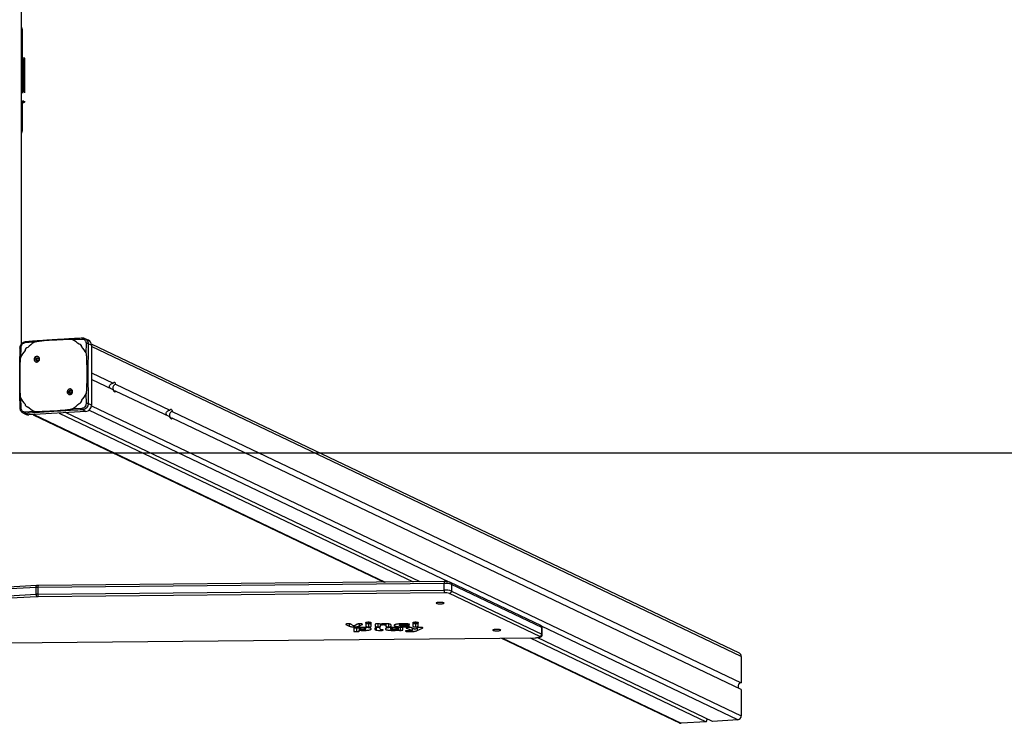
# Model space of a CAD drawing. Units: millimetres. Extents: x -392 to 1084, y 105 to 608.
# Drawn here: x 452 to 583, y 106 to 199 of the extents above; entities that cross this region are included whole.
import ezdxf

# ---------------------------------------------------------------- set-up
doc = ezdxf.new("R2010")
doc.units = ezdxf.units.MM
doc.header["$LTSCALE"] = 85
doc.header["$PDSIZE"] = -1
doc.layers.add('VP-DIM', color=7, linetype='Continuous')
doc.layers.add('VP-HIC', color=6, linetype='Continuous')
doc.layers.add('VP-EQ', color=7, linetype='Continuous', true_color=0x8a3492)
doc.dimstyles.new('Strefa', dxfattribs={"dimtxt": 14, "dimasz": 20, "dimexe": 20, "dimexo": 50, "dimgap": 20, "dimtad": 0, "dimdec": 0, "dimzin": 0, "dimdsep": 46, "dimtxsty": 'Standard', "dimcen": 0.09, "dimadec": 0, "dimazin": 0, "dimtfac": 1, "dimtdec": 4, "dimtofl": 0, "dimtmove": 0, "dimatfit": 3, "dimfxl": 70, "dimfxlon": 1, "dimtolj": 1, "dimtzin": 0, "dimarcsym": 0})

# ---------------------------------------------------------------- blocks, each defined once
blk = doc.blocks.new('*D15')
at = {"layer": 'Defpoints', "color": 0}
for p in [(536.17, 421.98), (536.17, 107.14), (930.28, 107.14)]:
    blk.add_point(p, dxfattribs=at)
at = {"layer": 'VP-DIM', "color": 0, "lineweight": -2}
for p, q in [((860.28, 421.98), (950.28, 421.98)), ((930.28, 401.98), (930.28, 302.06)), ((930.28, 127.14), (930.28, 227.06)), ((860.28, 107.14), (950.28, 107.14))]:
    blk.add_line(p, q, dxfattribs=at)
at = {"layer": 'VP-DIM', "color": 0}
for points in [[(933.61, 401.98), (926.95, 401.98), (930.28, 421.98)], [(926.95, 127.14), (933.61, 127.14), (930.28, 107.14)]]:
    blk.add_solid(points, dxfattribs=at)
at = {"layer": 'VP-DIM', "color": 0, "insert": (930.28, 264.56), "char_height": 14, "attachment_point": 5, "rotation": 90}
blk.add_mtext('\\A1;320', dxfattribs=at)
blk = doc.blocks.new('RC1423_')
at = {"color": 0, "linetype": 'Continuous', "lineweight": 25}
for p, q in [((452.22, 155.97), (452.22, 373.05)), ((452.27, 193.77), (452.27, 197.52)), ((452.37, 193.77), (452.37, 197.52)), ((452.42, 193.77), (452.27, 193.77)), ((452.42, 189.27), (452.42, 193.77)), ((452.52, 193.67), (452.52, 189.37)), ((452.69, 189.3), (452.69, 193.84)), ((452.51, 188.27), (452.51, 188.27)), ((452.26, 188.17), (452.41, 188.17)), ((452.26, 184.42), (452.26, 188.17)), ((452.36, 184.42), (452.36, 188.17)), ((452.41, 188.17), (452.36, 188.17)), ((452.36, 188.02), (452.5, 188.02)), ((452.41, 188.17), (452.41, 188.17)), ((452.5, 188.02), (452.52, 188.03)), ((452.67, 188.19), (452.68, 188.21)), ((452.36, 184.42), (452.36, 184.42)), ((453.87, 156.17), (452.69, 156.08)), ((453.87, 156.17), (453.87, 156.17)), ((460.27, 156.56), (459.05, 156.49)), ((459.05, 156.49), (459.05, 156.49)), ((460.02, 155.88), (460.01, 155.88)), ((460.65, 156.65), (460.67, 156.64)), ((461.1, 156.44), (460.68, 156.64)), ((460.86, 156.2), (460.77, 156.1)), ((460.82, 154.75), (460.84, 156)), ((461.51, 155.77), (461.08, 155.97)), ((547.52, 114.88), (461.5, 155.92)), ((461.51, 155.77), (461.51, 147.84)), ((547.78, 114.46), (461.51, 155.61)), ((452.12, 155.45), (452.1, 154.2)), ((460.82, 154.75), (460.82, 154.75)), ((452.1, 154.2), (452.1, 154.2)), ((454.25, 153.82), (454.14, 153.87)), ((461.51, 152.12), (464.4, 150.74)), ((464.4, 149.85), (461.51, 151.23)), ((464.72, 150.59), (471.92, 147.15)), ((458.62, 149.51), (458.5, 149.57)), ((460.82, 149.32), (460.82, 149.33)), ((460.84, 148.05), (460.82, 149.32)), ((471.92, 146.26), (464.72, 149.7)), ((452.1, 148.77), (452.1, 148.77)), ((452.1, 148.77), (452.12, 147.5)), ((461.51, 147.84), (461.08, 148.04)), ((461.51, 147.74), (547.78, 106.58)), ((452.42, 146.79), (452.85, 146.59)), ((452.69, 146.95), (453.87, 147.03)), ((452.76, 146.73), (453.2, 146.52)), ((452.9, 147.64), (452.91, 147.64)), ((460.76, 147), (453.2, 146.52)), ((453.76, 146.56), (500.39, 124.31)), ((453.87, 147.03), (453.87, 147.03)), ((453.88, 146.57), (500.52, 124.32)), ((457.21, 146.78), (504.22, 124.35)), ((505.16, 124.36), (458.06, 146.83)), ((459.05, 147.36), (460.27, 147.43)), ((459.05, 147.36), (459.05, 147.36)), ((460.76, 147), (460.33, 147.21)), ((508.98, 124.34), (461.16, 147.15)), ((472.24, 147), (547.78, 110.96)), ((547.78, 110.07), (472.24, 146.11)), ((508.33, 124.39), (454.42, 123.87)), ((521.15, 118.57), (509.16, 124.28)), ((454.16, 123.61), (445.66, 123.14)), ((454.23, 123.86), (445.74, 123.39)), ((454.16, 122.72), (454.16, 123.61)), ((508.32, 124.14), (454.4, 123.62)), ((454.4, 123.62), (454.4, 122.73)), ((454.4, 122.73), (508.32, 123.26)), ((508.34, 122.91), (454.42, 122.38)), ((508.32, 123.26), (508.32, 124.14)), ((509.32, 124.03), (509.32, 123.14)), ((521.3, 118.31), (509.32, 124.03)), ((509.32, 123.14), (521.3, 117.43)), ((445.66, 122.25), (454.16, 122.72)), ((454.25, 122.38), (445.75, 121.91)), ((521.02, 117.11), (509.03, 122.83)), ((498.28, 118.99), (498.28, 118.85)), ((504.54, 118.99), (504.54, 118.85)), ((495.3, 118.75), (495.3, 118.69)), ((495.3, 118.69), (495.71, 118.49)), ((495.71, 118.78), (495.71, 118.49)), ((496.31, 118.54), (496.01, 118.72)), ((496.33, 118.25), (496.33, 117.81)), ((496.37, 118.53), (496.37, 118.4)), ((496.79, 118.73), (496.47, 118.54)), ((496.68, 118.25), (496.68, 117.75)), ((497.03, 118.78), (497.03, 118.49)), ((497.03, 118.49), (497.45, 118.7)), ((497.04, 118.28), (497.04, 118.11)), ((497.04, 118.28), (497.04, 118.11)), ((497.04, 118.28), (497.04, 118.11)), ((497.04, 118.11), (497.04, 117.92)), ((497.04, 118.11), (497.04, 117.81)), ((497.04, 117.81), (497.04, 117.92)), ((497.09, 118.08), (497.09, 117.94)), ((497.17, 118.05), (497.17, 117.93)), ((497.45, 118.76), (497.45, 118.7)), ((497.5, 118.31), (497.5, 118.2)), ((497.93, 118.72), (497.93, 118.46)), ((497.95, 118.11), (497.95, 118.31)), ((498.29, 118.78), (498.29, 118.4)), ((498.64, 118.46), (498.64, 118.72)), ((499.12, 118.24), (499.12, 118.07)), ((499.18, 118.72), (499.18, 118.46)), ((499.29, 118.3), (499.29, 117.97)), ((499.54, 118.78), (499.54, 118.4)), ((499.83, 118.06), (499.82, 118.23)), ((499.89, 118.75), (499.89, 118.61)), ((499.89, 118.46), (499.89, 118.61)), ((499.95, 118.02), (499.95, 117.91)), ((500.1, 118.01), (500.1, 117.92)), ((500.24, 118.78), (500.24, 118.68)), ((500.58, 118.79), (500.58, 118.61)), ((500.58, 118.61), (500.58, 118.46)), ((500.94, 118.77), (500.94, 118.4)), ((501.23, 118.31), (501.23, 118.11)), ((501.29, 118.46), (501.29, 118.63)), ((501.56, 118.03), (501.56, 117.91)), ((501.69, 118.31), (501.69, 118.2)), ((502.09, 118.08), (502.09, 117.95)), ((502.14, 118.11), (502.14, 118.28)), ((502.15, 118.28), (502.15, 117.95)), ((502.21, 118.29), (502.21, 117.94)), ((502.41, 118.77), (502.41, 118.59)), ((502.5, 118.31), (502.5, 117.92)), ((502.85, 117.98), (502.85, 118.25)), ((502.89, 118.5), (502.89, 118.39)), ((503.18, 118.79), (503.18, 118.67)), ((503.34, 118.28), (503.34, 118.22)), ((503.34, 118.22), (504.14, 117.92)), ((503.84, 117.87), (503.84, 117.76)), ((504.42, 118.09), (504.04, 118.24)), ((504.14, 118.21), (504.14, 117.92)), ((504.14, 117.92), (504.14, 118.2)), ((504.18, 118.72), (504.18, 118.46)), ((504.81, 118.25), (504.49, 118.09)), ((504.54, 118.78), (504.54, 118.4)), ((504.77, 117.89), (505.47, 118.23)), ((504.77, 118.23), (504.77, 117.89)), ((504.89, 118.46), (504.89, 118.72)), ((505.47, 118.28), (505.47, 118.23)), ((547.31, 106.05), (521.26, 118.48)), ((521.3, 117.43), (521.3, 118.31)), ((521.36, 117.37), (521.36, 118.25)), ((450.26, 116.26), (520.4, 116.95)), ((450.26, 116.27), (520.4, 116.95)), ((515.93, 116.9), (539.58, 105.62)), ((516.06, 116.9), (539.79, 105.58)), ((519.76, 116.94), (543.13, 105.79)), ((520.4, 116.95), (520.4, 116.95)), ((543.97, 105.84), (520.68, 116.96)), ((547.78, 114.46), (547.78, 110.96)), ((547.78, 110.07), (547.78, 106.58)), ((547.31, 106.05), (543.97, 105.84)), ((543.13, 105.79), (539.79, 105.58))]:
    blk.add_line(p, q, dxfattribs=at)
at = {"color": 0, "linetype": 'Continuous', "lineweight": 25, "flags": 128}
for points in [[(452.27, 197.52), (452.26, 197.69), (452.22, 197.82)], [(452.27, 197.52), (452.29, 197.52), (452.31, 197.52), (452.33, 197.52), (452.34, 197.52), (452.36, 197.52), (452.37, 197.52), (452.37, 197.52), (452.37, 197.52)], [(452.62, 193.92), (452.56, 193.92), (452.48, 193.92), (452.39, 193.92), (452.37, 193.92)], [(452.26, 188.17), (452.28, 188.17), (452.3, 188.17), (452.32, 188.17), (452.33, 188.17), (452.35, 188.17), (452.36, 188.17), (452.36, 188.17), (452.36, 188.17)], [(452.36, 188.12), (452.38, 188.12), (452.46, 188.12), (452.53, 188.12), (452.59, 188.12)], [(452.36, 188.02), (452.37, 188.02), (452.44, 188.02), (452.5, 188.02)], [(452.21, 184.13), (452.25, 184.25), (452.26, 184.42)], [(452.26, 184.42), (452.28, 184.42), (452.3, 184.42), (452.32, 184.42), (452.33, 184.42), (452.35, 184.42), (452.36, 184.42), (452.36, 184.42), (452.36, 184.42)], [(454.01, 154.18), (454.05, 154.14), (454.2, 154.02)], [(454.31, 153.68), (454.27, 153.74), (454.25, 153.82)], [(464.4, 150.74), (464.43, 150.81), (464.47, 150.85), (464.51, 150.87), (464.56, 150.86), (464.6, 150.83), (464.64, 150.77), (464.68, 150.69), (464.72, 150.59)], [(458.67, 149.38), (458.64, 149.44), (458.62, 149.51)], [(458.91, 149.35), (458.89, 149.37), (458.84, 149.44)], [(464.72, 149.7), (464.68, 149.63), (464.64, 149.59), (464.6, 149.57), (464.56, 149.58), (464.51, 149.61), (464.47, 149.67), (464.43, 149.75), (464.4, 149.85)], [(471.92, 147.15), (471.95, 147.22), (471.99, 147.26), (472.04, 147.28), (472.08, 147.27), (472.12, 147.24), (472.17, 147.18), (472.21, 147.1), (472.24, 147)], [(472.24, 146.11), (472.21, 146.04), (472.17, 146), (472.12, 145.98), (472.08, 145.99), (472.04, 146.02), (471.99, 146.08), (471.95, 146.16), (471.92, 146.26)], [(454.16, 123.61), (454.16, 123.67), (454.16, 123.72), (454.17, 123.77), (454.18, 123.8), (454.2, 123.83), (454.21, 123.85), (454.23, 123.86), (454.23, 123.86)], [(507.27, 121.54), (507.29, 121.52), (507.34, 121.5), (507.42, 121.48), (507.53, 121.46), (507.66, 121.45), (507.79, 121.45), (507.93, 121.45), (508.06, 121.46), (508.17, 121.48), (508.25, 121.5), (508.3, 121.52), (508.32, 121.54), (508.3, 121.57), (508.25, 121.59), (508.17, 121.61), (508.06, 121.62), (507.93, 121.63), (507.79, 121.63), (507.66, 121.63), (507.53, 121.62), (507.42, 121.61), (507.34, 121.59), (507.29, 121.57), (507.27, 121.54)], [(499.12, 118.07), (499.12, 118.06), (499.13, 118.04), (499.15, 118.03), (499.16, 118.02), (499.19, 118), (499.22, 117.99), (499.25, 117.98), (499.29, 117.97)], [(500.1, 117.92), (500.16, 117.93), (500.2, 117.94), (500.23, 117.96), (500.23, 117.97), (500.21, 117.99), (500.17, 118), (500.11, 118.01), (500.03, 118.01)], [(514.79, 117.95), (514.81, 117.93), (514.86, 117.91), (514.95, 117.89), (515.06, 117.87), (515.18, 117.86), (515.32, 117.86), (515.45, 117.86), (515.58, 117.87), (515.69, 117.89), (515.77, 117.91), (515.83, 117.93), (515.84, 117.95), (515.83, 117.98), (515.77, 118), (515.69, 118.02), (515.58, 118.03), (515.45, 118.04), (515.32, 118.04), (515.18, 118.04), (515.06, 118.03), (514.95, 118.02), (514.86, 118), (514.81, 117.98), (514.79, 117.95)], [(521.36, 118.25), (521.35, 118.28), (521.3, 118.31)], [(520.4, 116.95), (520.56, 116.95), (520.71, 116.97), (520.84, 116.98), (520.94, 117), (521.02, 117.03), (521.05, 117.06), (521.05, 117.09), (521.02, 117.11)], [(521.3, 117.43), (521.35, 117.39), (521.36, 117.37)]]:
    blk.add_lwpolyline(points, dxfattribs=at)
at = {"color": 0, "linetype": 'Continuous', "lineweight": 25}
for centre, radius, start, end in [((451.37, 197.52), 1, 0.0022, 31.7905), ((452.41, 188.27), 0.1, 270.0022, 0.0022), ((451.36, 184.42), 1, 328.2139, 0.0022), ((451.36, 184.42), 1, 328.2139, 0.0022), ((457.03, 151.56), 5.58, 124.4712, 135.3558), ((456.78, 152.43), 4.65, 48.4778, 60.7733), ((459.86, 155.56), 0.357, 0.7359, 90.146), ((456.63, 152.3), 4.85, 30.4084, 42.3634), ((460.78, 155.78), 0.735, 358.722, 63.5277), ((457.18, 151.42), 5.79, 140.7122, 151.329), ((453.12, 155.07), 0.416, 97.9646, 178.0707), ((454.47, 153.82), 0.214, 87.1191, 181.5085), ((458.84, 149.52), 0.214, 86.8296, 181.5189), ((455.73, 152.11), 5.79, 320.7122, 331.329), ((456.28, 151.23), 4.85, 210.4084, 222.3634), ((453.06, 147.97), 0.357, 180.7359, 270.146), ((455.89, 151.96), 5.58, 304.4712, 315.3558), ((459.8, 148.45), 0.416, 277.9646, 358.0707), ((460.68, 147.83), 0.83, 275.4273, 0.608), ((453.15, 147.22), 0.695, 244.5708, 273.8005), ((456.14, 151.09), 4.65, 228.4778, 240.7733), ((509.24, 124.22), 0.927, 169.1053, 184.5064), ((509.04, 124.04), 0.276, 358.7211, 63.5839), ((454.46, 118.16), 5.46, 90.5344, 93.1245), ((455.33, 123.69), 0.927, 169.1065, 184.5057), ((508.49, 121.21), 2.94, 73.6485, 93.2917), ((510.64, 123.19), 2.32, 178.4579, 187.0703), ((508.49, 120.32), 2.94, 73.6485, 93.2917), ((508.46, 120.86), 2.06, 73.6485, 93.2917), ((509, 123.14), 0.311, 275.4273, 0.608), ((454.65, 122.67), 0.491, 173.4118, 216.072), ((454.46, 117.27), 5.46, 90.5344, 93.1245), ((454.46, 118.56), 3.82, 90.5344, 93.1245), ((456.72, 122.67), 2.32, 178.4579, 187.0703), ((499.16, 118.23), 0.0374, 106.552, 165.2153), ((499.49, 116.98), 1.33, 79.8943, 104.6388), ((499.83, 120.51), 2.6, 257.9142, 272.6086), ((499.71, 118.12), 0.164, 52.2937, 87.4401), ((499.76, 118.22), 0.0574, 3.0536, 32.3964), ((500, 118.32), 0.303, 236.1134, 276.8212), ((499.92, 119.6), 1.69, 271.1023, 276.1879), ((504.45, 118.23), 0.145, 255.4315, 285.2538), ((521.02, 118.32), 0.276, 358.722, 63.5277), ((520.99, 117.42), 0.311, 275.4273, 0.608), ((547.32, 114.47), 0.459, 358.722, 63.5277), ((547.82, 110.5), 0.465, 95.2521, 213.7376), ((543.61, 105.79), 0.481, 129.1303, 179.8594), ((547.26, 106.57), 0.519, 275.4273, 0.608), ((539.76, 106.01), 0.434, 244.5708, 273.8005)]:
    blk.add_arc(centre, radius, start, end, dxfattribs=at)
for centre, major_axis, start_param, end_param in [((452.42, 193.67), (0, -0.1), 1.570806, 3.141602), ((452.41, 188.27), (0.1, 0), 4.712398, 6.283195)]:
    blk.add_ellipse(centre, major_axis=major_axis, ratio=0.999986, start_param=start_param, end_param=end_param, dxfattribs=at)
for points, knots in [([(452.69, 193.84), (452.69, 193.87), (452.68, 193.91), (452.64, 193.92), (452.62, 193.92)], [0, 0, 0, 0, 0.55554, 1, 1, 1, 1]), ([(452.52, 188.02), (452.54, 188.03), (452.58, 188.03), (452.64, 188.07), (452.67, 188.12), (452.68, 188.17), (452.68, 188.19)], [0, 0, 0, 0, 0.246785, 0.499863, 0.753083, 1, 1, 1, 1]), ([(452.59, 188.12), (452.62, 188.12), (452.67, 188.13), (452.67, 188.17), (452.67, 188.19)], [0, 0, 0, 0, 0.622381, 1, 1, 1, 1]), ([(452.74, 156.23), (452.65, 156.22), (452.46, 156.18), (452.21, 155.98), (452.04, 155.72), (452.01, 155.51), (452, 155.41)], [0, 0, 0, 0, 0.250868, 0.501029, 0.75083, 1, 1, 1, 1]), ([(452.69, 156.08), (452.61, 156.07), (452.47, 156.04), (452.28, 155.89), (452.15, 155.68), (452.13, 155.53), (452.12, 155.45)], [0, 0, 0, 0, 0.25003, 0.499938, 0.75004, 1, 1, 1, 1]), ([(452.74, 156.23), (452.74, 156.23), (452.73, 156.23), (452.71, 156.2), (452.69, 156.15), (452.69, 156.1), (452.69, 156.08)], [0, 0, 0, 0, 0.085926, 0.390512, 0.694843, 1, 1, 1, 1]), ([(460.31, 156.71), (460.07, 156.7), (459.61, 156.68), (458.97, 156.64), (458.4, 156.61), (457.91, 156.58), (457.5, 156.55), (457.16, 156.53), (456.81, 156.51), (456.39, 156.49), (455.85, 156.45), (455.22, 156.41), (454.48, 156.36), (453.64, 156.3), (453.05, 156.26), (452.74, 156.23)], [0, 0, 0, 0, 0.094166, 0.178254, 0.252265, 0.316197, 0.370052, 0.41383, 0.452477, 0.509294, 0.579886, 0.664252, 0.762393, 0.874309, 1, 1, 1, 1]), ([(459.05, 156.49), (459.02, 156.5), (458.88, 156.54), (458.51, 156.53), (457.95, 156.53), (457.04, 156.48), (455.92, 156.42), (454.85, 156.34), (454.19, 156.24), (453.95, 156.2), (453.88, 156.17), (453.87, 156.17)], [0, 0, 0, 0, 0.018151, 0.083413, 0.21373, 0.344081, 0.604549, 0.86295, 0.959132, 0.991809, 1, 1, 1, 1]), ([(460.22, 155.56), (460.21, 155.6), (460.2, 155.68), (460.14, 155.79), (460.07, 155.86), (460.02, 155.87), (460.01, 155.88)], [0, 0, 0, 0, 0.277822, 0.59928, 0.920334, 1, 1, 1, 1]), ([(460.31, 156.71), (460.31, 156.71), (460.3, 156.71), (460.29, 156.68), (460.27, 156.63), (460.27, 156.58), (460.27, 156.56)], [0, 0, 0, 0, 0.087796, 0.391691, 0.695842, 1, 1, 1, 1]), ([(460.84, 156), (460.83, 156.08), (460.81, 156.23), (460.68, 156.42), (460.5, 156.55), (460.35, 156.56), (460.27, 156.56)], [0, 0, 0, 0, 0.249954, 0.500054, 0.749966, 1, 1, 1, 1]), ([(460.67, 156.65), (460.61, 156.67), (460.5, 156.71), (460.37, 156.71), (460.31, 156.71)], [0, 0, 0, 0, 0.501775, 1, 1, 1, 1]), ([(460.67, 156.64), (460.74, 156.6), (460.89, 156.52), (461.01, 156.32), (461.07, 156.13), (461.08, 156.02), (461.08, 155.97)], [0, 0, 0, 0, 0.282394, 0.630659, 0.812886, 1, 1, 1, 1]), ([(461.08, 155.97), (461.07, 155.98), (461.05, 155.99), (460.98, 156), (460.91, 156.01), (460.86, 156), (460.84, 156)], [0, 0, 0, 0, 0.249939, 0.499873, 0.749597, 1, 1, 1, 1]), ([(461.08, 155.97), (461.07, 155.1), (461.04, 153.35), (461.04, 150.7), (461.07, 148.93), (461.08, 148.04)], [0, 0, 0, 0, 0.333296, 0.666701, 1, 1, 1, 1]), ([(452, 155.41), (452, 155.17), (451.99, 154.7), (451.98, 154.04), (451.97, 153.45), (451.97, 152.95), (451.97, 152.52), (451.96, 152.16), (451.96, 151.79), (451.96, 151.35), (451.96, 150.79), (451.97, 150.12), (451.97, 149.34), (451.98, 148.45), (452, 147.81), (452, 147.48)], [0, 0, 0, 0, 0.094167, 0.178256, 0.252267, 0.3162, 0.370055, 0.413832, 0.452479, 0.509296, 0.579888, 0.664254, 0.762394, 0.87431, 1, 1, 1, 1]), ([(452, 155.41), (452, 155.41), (452, 155.42), (452.01, 155.43), (452.05, 155.44), (452.1, 155.45), (452.12, 155.45)], [0, 0, 0, 0, 0.015722, 0.343628, 0.671811, 1, 1, 1, 1]), ([(454.01, 154.18), (454.04, 154.21), (454.11, 154.27), (454.23, 154.3), (454.36, 154.3), (454.47, 154.26), (454.56, 154.17), (454.61, 154.06), (454.63, 153.93), (454.6, 153.81), (454.54, 153.69), (454.45, 153.6), (454.33, 153.55), (454.21, 153.54), (454.09, 153.58), (453.99, 153.65), (453.93, 153.75), (453.9, 153.88), (453.91, 154), (453.95, 154.11), (453.99, 154.16), (454.01, 154.18)], [0, 0, 0, 0, 0.058736, 0.112309, 0.165694, 0.219931, 0.273013, 0.327198, 0.380814, 0.434534, 0.488534, 0.541683, 0.596007, 0.648778, 0.703334, 0.756658, 0.810588, 0.864226, 0.917711, 0.971697, 1, 1, 1, 1]), ([(460.82, 149.32), (460.83, 149.35), (460.87, 149.5), (460.88, 149.89), (460.92, 150.49), (460.93, 151.43), (460.93, 152.61), (460.92, 153.73), (460.87, 154.42), (460.85, 154.67), (460.82, 154.74), (460.82, 154.75)], [0, 0, 0, 0, 0.018151, 0.083413, 0.21373, 0.344081, 0.604549, 0.86295, 0.959132, 0.991809, 1, 1, 1, 1]), ([(452.1, 154.2), (452.09, 154.17), (452.05, 154.02), (452.04, 153.63), (452, 153.04), (451.99, 152.09), (451.99, 150.92), (452, 149.8), (452.05, 149.1), (452.07, 148.85), (452.1, 148.78), (452.1, 148.77)], [0, 0, 0, 0, 0.018151, 0.083413, 0.21373, 0.344081, 0.604549, 0.86295, 0.959132, 0.991809, 1, 1, 1, 1]), ([(454.2, 154.02), (454.21, 154.04), (454.25, 154.07), (454.31, 154.09), (454.38, 154.09), (454.44, 154.07), (454.49, 154.03), (454.52, 153.97), (454.53, 153.9), (454.52, 153.83), (454.49, 153.77), (454.43, 153.72), (454.37, 153.68), (454.31, 153.68), (454.24, 153.69), (454.19, 153.73), (454.15, 153.79), (454.14, 153.84), (454.14, 153.87), (454.14, 153.87)], [0, 0, 0, 0, 0.0612975, 0.1225923, 0.1839021, 0.2452707, 0.3066594, 0.368103, 0.4295159, 0.4909204, 0.5522247, 0.6135332, 0.6747801, 0.7361, 0.7974242, 0.8588397, 0.920276, 0.9817075, 1, 1, 1, 1]), ([(454.2, 154.02), (454.18, 154), (454.15, 153.97), (454.14, 153.91), (454.14, 153.88), (454.14, 153.87)], [0, 0, 0, 0, 0.428914, 0.857827, 1, 1, 1, 1]), ([(464.02, 150.03), (463.99, 150.07), (463.93, 150.15), (463.9, 150.28), (463.92, 150.41), (463.98, 150.52), (464.07, 150.62), (464.2, 150.7), (464.31, 150.73), (464.37, 150.74), (464.4, 150.74)], [0, 0, 0, 0, 0.141264, 0.266404, 0.39172, 0.514521, 0.651267, 0.811913, 0.932942, 1, 1, 1, 1]), ([(464.72, 150.59), (464.68, 150.58), (464.6, 150.57), (464.5, 150.5), (464.42, 150.39), (464.37, 150.25), (464.35, 150.11), (464.36, 149.98), (464.39, 149.87), (464.46, 149.78), (464.54, 149.72), (464.64, 149.7), (464.7, 149.7), (464.72, 149.7)], [0, 0, 0, 0, 0.088526, 0.176374, 0.27925, 0.398431, 0.486095, 0.573883, 0.659908, 0.755703, 0.86824, 0.953024, 1, 1, 1, 1]), ([(458.91, 149.35), (458.87, 149.32), (458.81, 149.26), (458.68, 149.22), (458.56, 149.22), (458.45, 149.27), (458.36, 149.36), (458.3, 149.47), (458.29, 149.59), (458.31, 149.72), (458.38, 149.83), (458.47, 149.92), (458.59, 149.97), (458.71, 149.98), (458.83, 149.95), (458.92, 149.88), (458.99, 149.77), (459.02, 149.65), (459.01, 149.52), (458.96, 149.42), (458.92, 149.37), (458.91, 149.35), (458.91, 149.35)], [0, 0, 0, 0, 0.058956, 0.11297, 0.165807, 0.220229, 0.274222, 0.327501, 0.38113, 0.435055, 0.488678, 0.542258, 0.595782, 0.649755, 0.7034, 0.75678, 0.81093, 0.864665, 0.918005, 0.97198, 0.999942, 1, 1, 1, 1]), ([(458.5, 149.57), (458.5, 149.6), (458.51, 149.64), (458.54, 149.71), (458.59, 149.76), (458.66, 149.79), (458.72, 149.8), (458.79, 149.78), (458.84, 149.74), (458.88, 149.68), (458.9, 149.62), (458.9, 149.55), (458.88, 149.49), (458.85, 149.46), (458.84, 149.44)], [0, 0, 0, 0, 0.085849, 0.171701, 0.257506, 0.34329, 0.4291, 0.514999, 0.600978, 0.686987, 0.772999, 0.858939, 0.944849, 1, 1, 1, 1]), ([(458.84, 149.44), (458.83, 149.43), (458.79, 149.4), (458.73, 149.37), (458.66, 149.37), (458.6, 149.4), (458.54, 149.44), (458.51, 149.5), (458.5, 149.55), (458.5, 149.57)], [0, 0, 0, 0, 0.143036, 0.28607, 0.429053, 0.572254, 0.715511, 0.858783, 1, 1, 1, 1]), ([(459.86, 148.04), (459.9, 148.05), (459.98, 148.06), (460.08, 148.13), (460.17, 148.24), (460.21, 148.35), (460.22, 148.41), (460.22, 148.44)], [0, 0, 0, 0, 0.196902, 0.424729, 0.652271, 0.879692, 1, 1, 1, 1]), ([(460.27, 147.43), (460.35, 147.44), (460.5, 147.47), (460.69, 147.61), (460.81, 147.82), (460.83, 147.98), (460.84, 148.05)], [0, 0, 0, 0, 0.249954, 0.500054, 0.749966, 1, 1, 1, 1]), ([(461.08, 148.04), (461.08, 147.99), (461.07, 147.88), (461.01, 147.68), (460.88, 147.46), (460.67, 147.3), (460.48, 147.23), (460.38, 147.21), (460.33, 147.21)], [0, 0, 0, 0, 0.130546, 0.257575, 0.500017, 0.742666, 0.869631, 1, 1, 1, 1]), ([(461.08, 148.04), (461.07, 148.05), (461.05, 148.05), (460.98, 148.06), (460.91, 148.06), (460.86, 148.06), (460.84, 148.05)], [0, 0, 0, 0, 0.250402, 0.500126, 0.750061, 1, 1, 1, 1]), ([(452, 147.48), (452, 147.48), (452, 147.48), (452.01, 147.49), (452.05, 147.5), (452.1, 147.5), (452.12, 147.5)], [0, 0, 0, 0, 0.016162, 0.343995, 0.671552, 1, 1, 1, 1]), ([(452, 147.48), (452.01, 147.41), (452.02, 147.26), (452.11, 147.06), (452.21, 146.95), (452.26, 146.9)], [0, 0, 0, 0, 0.331212, 0.664887, 1, 1, 1, 1]), ([(452.12, 147.5), (452.13, 147.43), (452.15, 147.27), (452.28, 147.08), (452.47, 146.96), (452.61, 146.95), (452.69, 146.95)], [0, 0, 0, 0, 0.249954, 0.500054, 0.749966, 1, 1, 1, 1]), ([(452.26, 146.9), (452.26, 146.9), (452.31, 146.85), (452.37, 146.82), (452.44, 146.79)], [0, 0, 0, 0, 0.002023, 1, 1, 1, 1]), ([(452.76, 146.73), (452.71, 146.73), (452.62, 146.73), (452.5, 146.75), (452.44, 146.79), (452.43, 146.8)], [0, 0, 0, 0, 0.430472, 0.849347, 1, 1, 1, 1]), ([(452.69, 146.95), (452.69, 146.92), (452.69, 146.87), (452.71, 146.8), (452.74, 146.75), (452.75, 146.74), (452.76, 146.73)], [0, 0, 0, 0, 0.2504028, 0.5001266, 0.7500606, 1, 1, 1, 1]), ([(460.33, 147.21), (459.48, 147.16), (457.77, 147.07), (455.25, 146.91), (453.59, 146.79), (452.76, 146.73)], [0, 0, 0, 0, 0.333296, 0.666701, 1, 1, 1, 1]), ([(452.91, 147.65), (452.94, 147.63), (452.98, 147.61), (453.04, 147.61), (453.06, 147.61)], [0, 0, 0, 0, 0.586948, 1, 1, 1, 1]), ([(453.87, 147.03), (453.9, 147.02), (454.04, 146.99), (454.41, 147), (454.97, 147), (455.87, 147.04), (457, 147.11), (458.07, 147.19), (458.73, 147.29), (458.97, 147.32), (459.04, 147.35), (459.05, 147.36)], [0, 0, 0, 0, 0.018151, 0.083413, 0.21373, 0.344081, 0.604549, 0.86295, 0.959132, 0.991809, 1, 1, 1, 1]), ([(460.33, 147.21), (460.32, 147.22), (460.31, 147.23), (460.29, 147.28), (460.27, 147.35), (460.27, 147.4), (460.27, 147.43)], [0, 0, 0, 0, 0.249939, 0.499873, 0.749597, 1, 1, 1, 1]), ([(471.54, 146.44), (471.51, 146.48), (471.46, 146.56), (471.43, 146.69), (471.44, 146.82), (471.5, 146.93), (471.6, 147.03), (471.72, 147.11), (471.84, 147.14), (471.9, 147.15), (471.92, 147.15)], [0, 0, 0, 0, 0.141264, 0.266404, 0.39172, 0.514521, 0.651267, 0.811913, 0.932942, 1, 1, 1, 1]), ([(472.24, 147), (472.2, 146.99), (472.12, 146.98), (472.03, 146.91), (471.95, 146.8), (471.89, 146.66), (471.88, 146.52), (471.88, 146.39), (471.92, 146.28), (471.98, 146.19), (472.07, 146.13), (472.16, 146.11), (472.22, 146.11), (472.24, 146.11)], [0, 0, 0, 0, 0.088526, 0.176374, 0.27925, 0.398431, 0.486095, 0.573883, 0.659908, 0.755703, 0.86824, 0.953024, 1, 1, 1, 1]), ([(509.16, 124.28), (509.14, 124.29), (509.09, 124.32), (508.99, 124.34), (508.86, 124.36), (508.71, 124.38), (508.56, 124.39), (508.43, 124.39), (508.35, 124.39), (508.33, 124.39)], [0, 0, 0, 0, 0.096798, 0.270697, 0.437979, 0.612806, 0.778103, 0.939922, 1, 1, 1, 1]), ([(454.42, 123.87), (454.39, 123.86), (454.33, 123.86), (454.27, 123.86), (454.23, 123.86)], [0, 0, 0, 0, 0.441321, 1, 1, 1, 1]), ([(498.28, 118.99), (498.23, 118.99), (498.12, 118.98), (497.99, 118.97), (497.9, 118.94), (497.87, 118.92), (497.9, 118.89), (497.99, 118.87), (498.12, 118.85), (498.23, 118.85), (498.28, 118.85)], [0, 0, 0, 0, 0.129011, 0.252483, 0.374963, 0.501448, 0.628447, 0.750728, 0.873007, 1, 1, 1, 1]), ([(498.28, 118.85), (498.33, 118.85), (498.44, 118.85), (498.57, 118.87), (498.66, 118.89), (498.7, 118.92), (498.66, 118.94), (498.57, 118.97), (498.44, 118.98), (498.33, 118.99), (498.28, 118.99)], [0, 0, 0, 0, 0.125767, 0.247535, 0.370288, 0.498568, 0.626299, 0.749281, 0.872264, 1, 1, 1, 1]), ([(504.54, 118.99), (504.48, 118.99), (504.38, 118.98), (504.25, 118.97), (504.16, 118.94), (504.13, 118.92), (504.16, 118.89), (504.25, 118.87), (504.38, 118.85), (504.48, 118.85), (504.54, 118.85)], [0, 0, 0, 0, 0.125043, 0.249995, 0.374913, 0.499829, 0.624729, 0.749781, 0.874849, 1, 1, 1, 1]), ([(504.54, 118.85), (504.59, 118.85), (504.69, 118.85), (504.83, 118.87), (504.92, 118.89), (504.95, 118.92), (504.92, 118.94), (504.83, 118.97), (504.69, 118.98), (504.59, 118.99), (504.54, 118.99)], [0, 0, 0, 0, 0.125072, 0.250031, 0.374909, 0.499776, 0.624736, 0.749791, 0.874858, 1, 1, 1, 1]), ([(495.32, 118.76), (495.31, 118.76), (495.28, 118.75), (495.27, 118.73), (495.26, 118.72), (495.29, 118.7), (495.3, 118.69)], [0, 0, 0, 0, 0.232073, 0.41892, 0.589022, 1, 1, 1, 1]), ([(495.62, 118.78), (495.56, 118.78), (495.48, 118.78), (495.38, 118.77), (495.34, 118.76), (495.32, 118.76)], [0, 0, 0, 0, 0.493674, 0.711613, 1, 1, 1, 1]), ([(496.01, 118.72), (496, 118.73), (495.97, 118.74), (495.92, 118.76), (495.85, 118.77), (495.75, 118.78), (495.67, 118.78), (495.63, 118.78), (495.62, 118.78)], [0, 0, 0, 0, 0.199321, 0.38589, 0.604773, 0.786898, 0.923751, 1, 1, 1, 1]), ([(495.71, 118.49), (495.75, 118.47), (495.83, 118.44), (496.02, 118.41), (496.21, 118.4), (496.32, 118.4), (496.37, 118.4)], [0, 0, 0, 0, 0.342498, 0.635895, 0.83688, 1, 1, 1, 1]), ([(496.39, 118.53), (496.38, 118.53), (496.36, 118.53), (496.33, 118.54), (496.32, 118.54), (496.31, 118.54), (496.31, 118.54)], [0, 0, 0, 0, 0.278147, 0.560401, 0.781843, 1, 1, 1, 1]), ([(496.68, 118.31), (496.64, 118.31), (496.57, 118.31), (496.48, 118.3), (496.42, 118.29), (496.38, 118.28), (496.34, 118.27), (496.33, 118.25), (496.33, 118.25)], [0, 0, 0, 0, 0.249696, 0.375536, 0.499545, 0.62363, 0.749728, 1, 1, 1, 1]), ([(496.33, 117.81), (496.33, 117.81), (496.34, 117.79), (496.38, 117.78), (496.42, 117.77), (496.48, 117.76), (496.57, 117.75), (496.64, 117.75), (496.68, 117.75)], [0, 0, 0, 0, 0.249698, 0.37554, 0.499545, 0.623631, 0.749728, 1, 1, 1, 1]), ([(496.37, 118.4), (496.41, 118.4), (496.5, 118.4), (496.65, 118.4), (496.8, 118.42), (496.94, 118.45), (497, 118.48), (497.03, 118.49)], [0, 0, 0, 0, 0.13526, 0.299401, 0.485312, 0.725469, 1, 1, 1, 1]), ([(496.37, 118.28), (496.37, 118.27), (496.39, 118.27), (496.43, 118.26), (496.48, 118.25), (496.57, 118.25), (496.64, 118.25), (496.68, 118.25)], [0, 0, 0, 0, 0.0776713, 0.2607134, 0.4441591, 0.6302907, 1, 1, 1, 1]), ([(496.47, 118.54), (496.47, 118.54), (496.46, 118.54), (496.44, 118.54), (496.41, 118.53), (496.4, 118.53), (496.39, 118.53)], [0, 0, 0, 0, 0.289751, 0.556258, 0.770447, 1, 1, 1, 1]), ([(496.96, 118.29), (496.95, 118.29), (496.91, 118.3), (496.84, 118.3), (496.77, 118.31), (496.71, 118.31), (496.68, 118.31)], [0, 0, 0, 0, 0.242764, 0.481593, 0.729984, 1, 1, 1, 1]), ([(496.68, 118.25), (496.73, 118.25), (496.8, 118.25), (496.89, 118.25), (496.94, 118.26), (496.99, 118.27), (497.01, 118.28), (497.02, 118.28)], [0, 0, 0, 0, 0.337756, 0.508105, 0.675717, 0.843688, 1, 1, 1, 1]), ([(496.68, 117.75), (496.73, 117.75), (496.8, 117.75), (496.89, 117.76), (496.95, 117.77), (496.99, 117.78), (497.03, 117.79), (497.04, 117.81), (497.04, 117.81)], [0, 0, 0, 0, 0.249697, 0.375537, 0.4995452, 0.6236273, 0.7497281, 1, 1, 1, 1]), ([(497.43, 118.76), (497.42, 118.76), (497.4, 118.77), (497.37, 118.77), (497.33, 118.78), (497.28, 118.78), (497.22, 118.78), (497.17, 118.78), (497.1, 118.78), (497.02, 118.78), (496.91, 118.77), (496.83, 118.75), (496.8, 118.73), (496.79, 118.73)], [0, 0, 0, 0, 0.05903, 0.107414, 0.147853, 0.227991, 0.293331, 0.359073, 0.41579, 0.522003, 0.658201, 0.83572, 1, 1, 1, 1]), ([(497.02, 118.28), (497.01, 118.28), (496.99, 118.28), (496.97, 118.29), (496.96, 118.29)], [0, 0, 0, 0, 0.501112, 1, 1, 1, 1]), ([(497.08, 118.28), (497.07, 118.28), (497.06, 118.28), (497.03, 118.28), (497.02, 118.28)], [0, 0, 0, 0, 0.500898, 1, 1, 1, 1]), ([(497.5, 118.2), (497.46, 118.2), (497.4, 118.2), (497.31, 118.19), (497.23, 118.19), (497.14, 118.17), (497.06, 118.15), (497.03, 118.11), (497.06, 118.08), (497.14, 118.06), (497.23, 118.04), (497.31, 118.03), (497.4, 118.03), (497.46, 118.03), (497.5, 118.03)], [0, 0, 0, 0, 0.063068, 0.12537, 0.187881, 0.250594, 0.375389, 0.500331, 0.624881, 0.749235, 0.811896, 0.874447, 0.936795, 1, 1, 1, 1]), ([(497.04, 117.92), (497.04, 117.92), (497.04, 117.93), (497.05, 117.93), (497.07, 117.93), (497.08, 117.93), (497.09, 117.94)], [0, 0, 0, 0, 0.2497503, 0.499635, 0.7489269, 1, 1, 1, 1]), ([(497.17, 117.93), (497.26, 117.93), (497.43, 117.91), (497.72, 117.91), (498, 117.92), (498.24, 117.95), (498.44, 117.98), (498.58, 118.03), (498.65, 118.07), (498.67, 118.12), (498.63, 118.17), (498.53, 118.22), (498.38, 118.26), (498.16, 118.29), (497.9, 118.31), (497.61, 118.32), (497.32, 118.31), (497.16, 118.29), (497.08, 118.28)], [0, 0, 0, 0, 0.062405, 0.125052, 0.187533, 0.249856, 0.312352, 0.374924, 0.437541, 0.500073, 0.562352, 0.624901, 0.687381, 0.749611, 0.812123, 0.87475, 0.940442, 1, 1, 1, 1]), ([(497.09, 117.94), (497.09, 117.94), (497.11, 117.94), (497.13, 117.94), (497.15, 117.94), (497.17, 117.94), (497.17, 117.93)], [0, 0, 0, 0, 0.248628, 0.499876, 0.749109, 1, 1, 1, 1]), ([(497.45, 118.7), (497.47, 118.71), (497.49, 118.73), (497.48, 118.74), (497.47, 118.75), (497.45, 118.76), (497.44, 118.76), (497.44, 118.76), (497.44, 118.76), (497.43, 118.76), (497.43, 118.76), (497.43, 118.76)], [0, 0, 0, 0, 0.484878, 0.7077761, 0.8327229, 0.9095406, 0.9559253, 0.9822833, 0.9964834, 0.9988525, 1, 1, 1, 1]), ([(497.5, 118.03), (497.53, 118.03), (497.59, 118.03), (497.68, 118.03), (497.76, 118.04), (497.85, 118.06), (497.93, 118.08), (497.96, 118.11), (497.93, 118.15), (497.85, 118.17), (497.76, 118.19), (497.68, 118.19), (497.59, 118.2), (497.53, 118.2), (497.5, 118.2)], [0, 0, 0, 0, 0.063093, 0.125369, 0.187863, 0.250581, 0.375346, 0.500277, 0.624918, 0.749258, 0.811919, 0.87444, 0.936819, 1, 1, 1, 1]), ([(498.28, 118.78), (498.26, 118.78), (498.21, 118.78), (498.12, 118.78), (498.02, 118.77), (497.94, 118.75), (497.93, 118.73), (497.93, 118.72)], [0, 0, 0, 0, 0.1136852, 0.27854, 0.4896457, 0.7588529, 1, 1, 1, 1]), ([(497.93, 118.46), (497.93, 118.45), (497.93, 118.44), (497.97, 118.42), (498.05, 118.41), (498.17, 118.4), (498.25, 118.4), (498.29, 118.4)], [0, 0, 0, 0, 0.161196, 0.353807, 0.570663, 0.807162, 1, 1, 1, 1]), ([(498.64, 118.72), (498.64, 118.73), (498.63, 118.74), (498.59, 118.76), (498.51, 118.77), (498.4, 118.78), (498.32, 118.78), (498.28, 118.78)], [0, 0, 0, 0, 0.161124, 0.353629, 0.570443, 0.807045, 1, 1, 1, 1]), ([(498.29, 118.4), (498.31, 118.4), (498.36, 118.4), (498.45, 118.4), (498.55, 118.41), (498.63, 118.43), (498.63, 118.45), (498.64, 118.46)], [0, 0, 0, 0, 0.113708, 0.27862, 0.489773, 0.758942, 1, 1, 1, 1]), ([(499.54, 118.78), (499.49, 118.78), (499.42, 118.78), (499.33, 118.77), (499.28, 118.77), (499.23, 118.76), (499.19, 118.74), (499.19, 118.73), (499.18, 118.72)], [0, 0, 0, 0, 0.249277, 0.375055, 0.499585, 0.623527, 0.749836, 1, 1, 1, 1]), ([(499.18, 118.46), (499.19, 118.45), (499.19, 118.44), (499.24, 118.42), (499.28, 118.41), (499.34, 118.41), (499.42, 118.4), (499.49, 118.4), (499.54, 118.4)], [0, 0, 0, 0, 0.249697, 0.375537, 0.499545, 0.623629, 0.749728, 1, 1, 1, 1]), ([(499.83, 118.76), (499.81, 118.76), (499.77, 118.77), (499.7, 118.78), (499.62, 118.78), (499.56, 118.78), (499.54, 118.78)], [0, 0, 0, 0, 0.249332, 0.499504, 0.749813, 1, 1, 1, 1]), ([(499.54, 118.4), (499.59, 118.4), (499.66, 118.4), (499.74, 118.41), (499.8, 118.41), (499.84, 118.42), (499.88, 118.44), (499.89, 118.45), (499.89, 118.46)], [0, 0, 0, 0, 0.249285, 0.375064, 0.49959, 0.623535, 0.74984, 1, 1, 1, 1]), ([(499.89, 118.75), (499.88, 118.75), (499.87, 118.75), (499.85, 118.76), (499.84, 118.76), (499.83, 118.76), (499.83, 118.76)], [0, 0, 0, 0, 0.25627, 0.500316, 0.744198, 1, 1, 1, 1]), ([(499.95, 118.76), (499.95, 118.76), (499.94, 118.76), (499.92, 118.75), (499.91, 118.75), (499.89, 118.75), (499.89, 118.75)], [0, 0, 0, 0, 0.254811, 0.498365, 0.742766, 1, 1, 1, 1]), ([(499.89, 118.61), (499.9, 118.62), (499.9, 118.63), (499.96, 118.65), (500.03, 118.67), (500.1, 118.67), (500.17, 118.68), (500.22, 118.68), (500.24, 118.68)], [0, 0, 0, 0, 0.248665, 0.498267, 0.623676, 0.748601, 0.873874, 1, 1, 1, 1]), ([(500.48, 118.79), (500.39, 118.79), (500.24, 118.79), (500.06, 118.77), (499.99, 118.76), (499.95, 118.76)], [0, 0, 0, 0, 0.499202, 0.748984, 1, 1, 1, 1]), ([(500.24, 118.68), (500.26, 118.68), (500.31, 118.68), (500.38, 118.67), (500.44, 118.67), (500.51, 118.65), (500.57, 118.63), (500.58, 118.62), (500.58, 118.61)], [0, 0, 0, 0, 0.128185, 0.250482, 0.37483, 0.500308, 0.749817, 1, 1, 1, 1]), ([(501.29, 118.63), (501.29, 118.64), (501.29, 118.66), (501.25, 118.69), (501.2, 118.72), (501.1, 118.74), (500.98, 118.77), (500.83, 118.78), (500.66, 118.79), (500.55, 118.79), (500.48, 118.79)], [0, 0, 0, 0, 0.129079, 0.249455, 0.378907, 0.499812, 0.624024, 0.749209, 0.870413, 1, 1, 1, 1]), ([(502.1, 118.29), (502.03, 118.29), (501.93, 118.31), (501.76, 118.31), (501.59, 118.32), (501.38, 118.32), (501.13, 118.3), (500.92, 118.28), (500.74, 118.25), (500.62, 118.21), (500.54, 118.16), (500.52, 118.12), (500.53, 118.08), (500.59, 118.03), (500.7, 117.99), (500.86, 117.96), (501.06, 117.93), (501.3, 117.92), (501.47, 117.91), (501.56, 117.91)], [0, 0, 0, 0, 0.060019, 0.091562, 0.125114, 0.187687, 0.250017, 0.312488, 0.374957, 0.437414, 0.500017, 0.562656, 0.624969, 0.6876, 0.750016, 0.812287, 0.874821, 0.937226, 1, 1, 1, 1]), ([(500.58, 118.46), (500.59, 118.45), (500.59, 118.44), (500.63, 118.42), (500.68, 118.41), (500.73, 118.41), (500.82, 118.4), (500.89, 118.4), (500.94, 118.4)], [0, 0, 0, 0, 0.249696, 0.3755344, 0.4995447, 0.6236271, 0.7497279, 1, 1, 1, 1]), ([(500.94, 118.4), (500.99, 118.4), (501.06, 118.4), (501.14, 118.41), (501.2, 118.41), (501.24, 118.42), (501.28, 118.44), (501.29, 118.45), (501.29, 118.46)], [0, 0, 0, 0, 0.249279, 0.375058, 0.499587, 0.62353, 0.749837, 1, 1, 1, 1]), ([(501.69, 118.2), (501.65, 118.2), (501.59, 118.2), (501.5, 118.19), (501.42, 118.19), (501.33, 118.17), (501.25, 118.15), (501.22, 118.11), (501.25, 118.08), (501.33, 118.06), (501.42, 118.04), (501.5, 118.03), (501.59, 118.03), (501.65, 118.03), (501.69, 118.03)], [0, 0, 0, 0, 0.063068, 0.12537, 0.187881, 0.250594, 0.375389, 0.500331, 0.624881, 0.749235, 0.811896, 0.874447, 0.936795, 1, 1, 1, 1]), ([(501.56, 117.91), (501.65, 117.91), (501.85, 117.92), (502.01, 117.94), (502.09, 117.95)], [0, 0, 0, 0, 0.500621, 1, 1, 1, 1]), ([(501.69, 118.03), (501.72, 118.03), (501.78, 118.03), (501.87, 118.03), (501.95, 118.04), (502.04, 118.06), (502.12, 118.08), (502.15, 118.11), (502.12, 118.15), (502.04, 118.17), (501.95, 118.19), (501.87, 118.19), (501.78, 118.2), (501.72, 118.2), (501.69, 118.2)], [0, 0, 0, 0, 0.0630941, 0.1253693, 0.1878624, 0.2505814, 0.3753457, 0.5002763, 0.6249173, 0.7492571, 0.811918, 0.8744401, 0.936818, 1, 1, 1, 1]), ([(503.52, 118.77), (503.48, 118.77), (503.4, 118.78), (503.22, 118.79), (502.99, 118.79), (502.72, 118.79), (502.45, 118.78), (502.2, 118.76), (501.99, 118.73), (501.83, 118.69), (501.73, 118.65), (501.69, 118.6), (501.71, 118.55), (501.78, 118.51), (501.92, 118.46), (502.12, 118.43), (502.35, 118.41), (502.62, 118.39), (502.8, 118.39), (502.89, 118.39)], [0, 0, 0, 0, 0.03135, 0.06263, 0.125116, 0.189232, 0.249656, 0.312052, 0.374443, 0.436941, 0.499585, 0.562231, 0.624686, 0.687185, 0.749597, 0.811976, 0.874641, 0.937373, 1, 1, 1, 1]), ([(502.09, 117.95), (502.09, 117.95), (502.1, 117.95), (502.12, 117.95), (502.14, 117.95), (502.15, 117.95), (502.15, 117.95)], [0, 0, 0, 0, 0.256858, 0.501865, 0.745909, 1, 1, 1, 1]), ([(502.16, 118.28), (502.15, 118.28), (502.13, 118.28), (502.11, 118.28), (502.1, 118.29)], [0, 0, 0, 0, 0.49884, 1, 1, 1, 1]), ([(502.15, 117.95), (502.16, 117.95), (502.17, 117.95), (502.19, 117.95), (502.2, 117.95), (502.21, 117.94), (502.21, 117.94)], [0, 0, 0, 0, 0.255993, 0.500803, 0.745199, 1, 1, 1, 1]), ([(502.22, 118.29), (502.21, 118.29), (502.19, 118.28), (502.17, 118.28), (502.16, 118.28)], [0, 0, 0, 0, 0.499332, 1, 1, 1, 1]), ([(502.21, 117.94), (502.23, 117.94), (502.27, 117.93), (502.34, 117.93), (502.42, 117.92), (502.47, 117.92), (502.5, 117.92)], [0, 0, 0, 0, 0.249233, 0.499395, 0.749675, 1, 1, 1, 1]), ([(502.5, 118.31), (502.44, 118.31), (502.37, 118.31), (502.27, 118.3), (502.24, 118.29), (502.22, 118.29)], [0, 0, 0, 0, 0.497942, 0.749417, 1, 1, 1, 1]), ([(503.19, 118.51), (503.08, 118.51), (502.94, 118.5), (502.76, 118.5), (502.64, 118.51), (502.54, 118.52), (502.46, 118.54), (502.42, 118.57), (502.4, 118.59), (502.42, 118.61), (502.46, 118.64), (502.54, 118.66), (502.64, 118.67), (502.76, 118.68), (502.94, 118.68), (503.08, 118.67), (503.18, 118.67)], [0, 0, 0, 0, 0.142461, 0.19933, 0.249671, 0.311076, 0.374915, 0.435404, 0.500161, 0.564819, 0.625272, 0.688963, 0.750272, 0.800643, 0.857523, 1, 1, 1, 1]), ([(502.85, 118.25), (502.85, 118.25), (502.84, 118.27), (502.8, 118.28), (502.76, 118.29), (502.7, 118.3), (502.62, 118.31), (502.54, 118.31), (502.5, 118.31)], [0, 0, 0, 0, 0.249693, 0.375527, 0.499542, 0.623621, 0.749727, 1, 1, 1, 1]), ([(502.5, 117.92), (502.54, 117.92), (502.62, 117.92), (502.7, 117.93), (502.76, 117.94), (502.8, 117.95), (502.84, 117.96), (502.85, 117.97), (502.85, 117.98)], [0, 0, 0, 0, 0.249697, 0.37554, 0.499545, 0.623631, 0.749728, 1, 1, 1, 1]), ([(502.89, 118.39), (503.04, 118.39), (503.26, 118.39), (503.51, 118.41), (503.62, 118.43), (503.68, 118.44), (503.72, 118.46), (503.72, 118.48), (503.69, 118.5), (503.63, 118.51), (503.56, 118.52), (503.49, 118.52), (503.36, 118.52), (503.26, 118.52), (503.19, 118.51)], [0, 0, 0, 0, 0.24692, 0.38456, 0.443034, 0.497682, 0.560653, 0.623087, 0.686605, 0.748387, 0.779781, 0.811373, 0.874208, 1, 1, 1, 1]), ([(503.18, 118.67), (503.22, 118.67), (503.28, 118.66), (503.37, 118.66), (503.45, 118.66), (503.53, 118.66), (503.59, 118.67), (503.65, 118.67), (503.69, 118.68), (503.71, 118.7), (503.72, 118.71), (503.72, 118.72), (503.7, 118.73), (503.63, 118.75), (503.56, 118.76), (503.52, 118.77)], [0, 0, 0, 0, 0.091224, 0.168928, 0.249473, 0.312503, 0.374649, 0.43693, 0.499622, 0.561036, 0.624915, 0.68822, 0.750095, 0.868118, 1, 1, 1, 1]), ([(503.69, 117.88), (503.62, 117.88), (503.53, 117.88), (503.4, 117.88), (503.31, 117.87), (503.24, 117.86), (503.2, 117.85), (503.19, 117.83), (503.2, 117.81), (503.24, 117.8), (503.32, 117.78), (503.46, 117.77), (503.64, 117.76), (503.77, 117.76), (503.84, 117.76)], [0, 0, 0, 0, 0.125032, 0.190395, 0.249946, 0.312369, 0.37526, 0.436657, 0.500863, 0.560122, 0.619475, 0.751018, 0.869315, 1, 1, 1, 1]), ([(503.34, 118.28), (503.32, 118.28), (503.29, 118.27), (503.28, 118.24), (503.32, 118.23), (503.34, 118.22)], [0, 0, 0, 0, 0.2440211, 0.5010585, 1, 1, 1, 1]), ([(503.64, 118.31), (503.61, 118.31), (503.55, 118.31), (503.47, 118.3), (503.39, 118.29), (503.35, 118.29), (503.34, 118.28)], [0, 0, 0, 0, 0.249325, 0.499518, 0.749537, 1, 1, 1, 1]), ([(504.04, 118.24), (504.03, 118.25), (504, 118.26), (503.96, 118.28), (503.91, 118.29), (503.85, 118.3), (503.76, 118.31), (503.69, 118.31), (503.64, 118.31)], [0, 0, 0, 0, 0.172305, 0.350227, 0.500625, 0.627838, 0.75065, 1, 1, 1, 1]), ([(504.14, 117.91), (504.11, 117.9), (504.08, 117.89), (504.01, 117.88), (503.96, 117.87), (503.89, 117.87), (503.8, 117.87), (503.73, 117.87), (503.69, 117.88)], [0, 0, 0, 0, 0.282196, 0.396644, 0.499803, 0.613195, 0.749661, 1, 1, 1, 1]), ([(503.84, 117.76), (503.95, 117.76), (504.11, 117.76), (504.3, 117.78), (504.47, 117.8), (504.64, 117.84), (504.72, 117.87), (504.77, 117.89)], [0, 0, 0, 0, 0.248249, 0.37211, 0.499112, 0.727992, 1, 1, 1, 1]), ([(504.14, 117.92), (504.14, 117.92), (504.14, 117.92), (504.15, 117.92), (504.14, 117.91), (504.14, 117.91), (504.14, 117.91)], [0, 0, 0, 0, 0.248168, 0.499935, 0.750183, 1, 1, 1, 1]), ([(504.54, 118.78), (504.49, 118.78), (504.42, 118.78), (504.33, 118.77), (504.28, 118.77), (504.23, 118.76), (504.19, 118.74), (504.19, 118.73), (504.18, 118.72)], [0, 0, 0, 0, 0.249284, 0.375064, 0.49959, 0.623534, 0.74984, 1, 1, 1, 1]), ([(504.18, 118.46), (504.19, 118.45), (504.19, 118.44), (504.24, 118.42), (504.28, 118.41), (504.34, 118.41), (504.42, 118.4), (504.49, 118.4), (504.54, 118.4)], [0, 0, 0, 0, 0.249696, 0.375534, 0.499544, 0.623626, 0.749728, 1, 1, 1, 1]), ([(504.89, 118.72), (504.89, 118.73), (504.88, 118.74), (504.84, 118.76), (504.8, 118.77), (504.74, 118.77), (504.66, 118.78), (504.58, 118.78), (504.54, 118.78)], [0, 0, 0, 0, 0.249697, 0.375538, 0.499545, 0.623631, 0.749728, 1, 1, 1, 1]), ([(504.54, 118.4), (504.59, 118.4), (504.66, 118.4), (504.74, 118.41), (504.8, 118.41), (504.84, 118.42), (504.88, 118.44), (504.89, 118.45), (504.89, 118.46)], [0, 0, 0, 0, 0.249278, 0.375056, 0.499586, 0.623528, 0.749837, 1, 1, 1, 1]), ([(505.46, 118.29), (505.43, 118.29), (505.39, 118.3), (505.28, 118.31), (505.17, 118.31), (505.07, 118.31), (504.97, 118.3), (504.87, 118.28), (504.83, 118.26), (504.81, 118.25)], [0, 0, 0, 0, 0.12084, 0.249948, 0.374671, 0.498947, 0.621738, 0.749486, 1, 1, 1, 1]), ([(505.47, 118.23), (505.49, 118.24), (505.51, 118.25), (505.5, 118.27), (505.47, 118.28), (505.46, 118.29)], [0, 0, 0, 0, 0.498753, 0.757921, 1, 1, 1, 1]), ([(521.36, 118.25), (521.36, 118.27), (521.36, 118.31), (521.33, 118.39), (521.29, 118.46), (521.23, 118.51), (521.19, 118.55), (521.16, 118.56), (521.15, 118.57)], [0, 0, 0, 0, 0.098497, 0.314877, 0.510045, 0.69907, 0.896419, 1, 1, 1, 1]), ([(520.4, 116.95), (520.43, 116.95), (520.51, 116.95), (520.64, 116.95), (520.79, 116.97), (520.92, 116.99), (521.04, 117.01), (521.14, 117.05), (521.22, 117.09), (521.28, 117.15), (521.33, 117.22), (521.36, 117.3), (521.36, 117.35), (521.36, 117.37)], [0, 0, 0, 0, 0.060692, 0.176855, 0.294293, 0.414758, 0.542608, 0.661377, 0.743594, 0.814282, 0.886064, 0.959358, 1, 1, 1, 1])]:
    blk.add_open_spline(points, degree=3, knots=knots, dxfattribs=at)
blk.add_open_spline([(452.5, 188.02), (452.51, 188.02), (452.53, 188.03), (452.56, 188.05), (452.58, 188.08), (452.59, 188.11), (452.59, 188.12)], degree=3, dxfattribs=at)
blk = doc.blocks.new('RC1423_2D')
at = {"layer": 'VP-EQ', "color": 0}
blk.add_lwpolyline([(820.19, 141.44), (80.19, 141.44), (80.19, 386.44), (820.19, 386.44)], close=True, dxfattribs=at)
blk.add_blockref('RC1423_', (0, 0), dxfattribs=at)

msp = doc.modelspace()

# ---------------------------------------------------------------- linework, layer by layer
at = {"layer": 'VP-HIC', "color": 6}
msp.add_lwpolyline([(820.19, 141.44), (80.19, 141.44), (80.19, 386.44), (820.19, 386.44)], close=True, dxfattribs=at)

# ---------------------------------------------------------------- block references
at = {"layer": 'VP-EQ', "color": 0}
msp.add_blockref('RC1423_2D', (0, 0), dxfattribs=at)

# ---------------------------------------------------------------- dimensions: what is measured, and where the dimension line sits
at = {"layer": 'VP-DIM', "color": 0}
dim = msp.add_linear_dim(base=(930.28, 107.14), p1=(536.17, 421.98), p2=(536.17, 107.14), angle=90, text='320', dimstyle='Strefa', dxfattribs=at)
dim.commit()
dim.dimension.update_dxf_attribs({"geometry": '*D15', "text_midpoint": (930.28, 264.56)})

doc.saveas('drawing.dxf')
